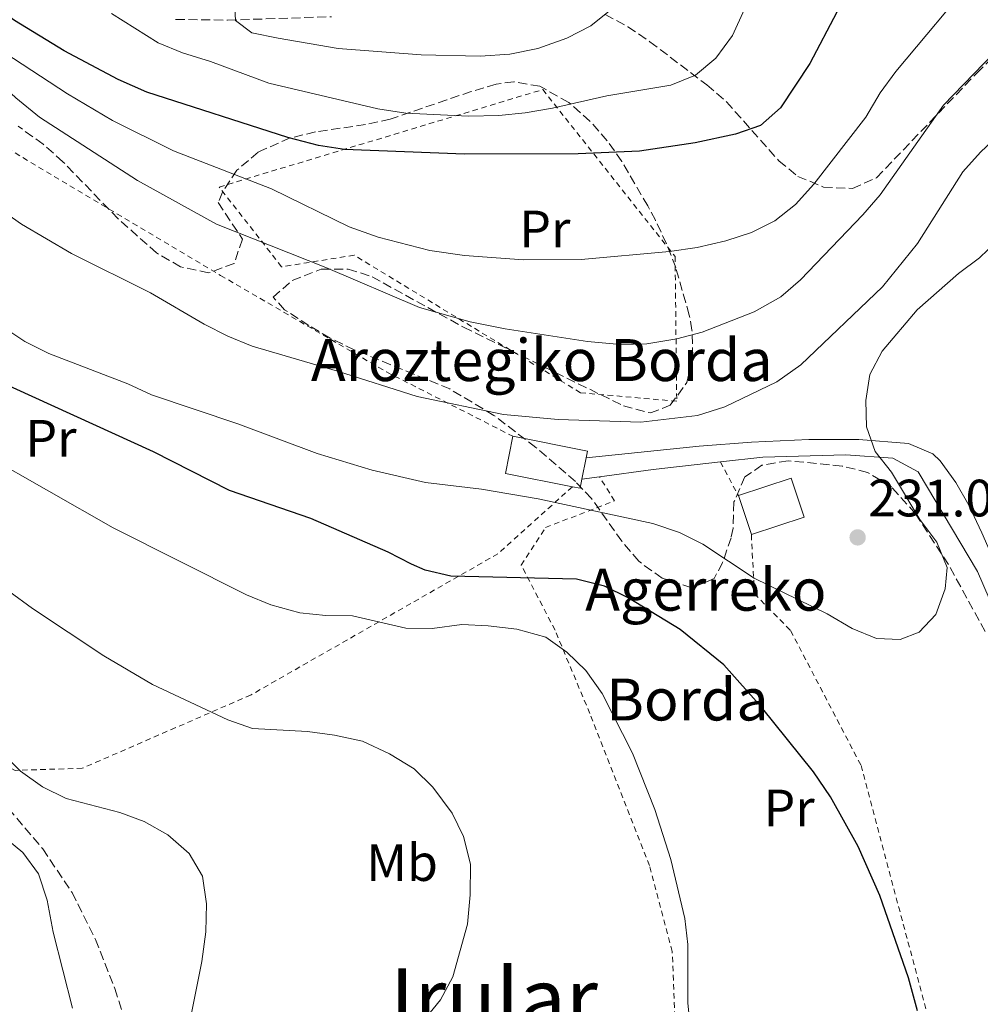
# Model space of a CAD drawing. Units: metres. Extents: x 616889 to 620320, y 4775703 to 4778074.
# Drawn here: x 617889 to 618072, y 4776622 to 4776810 of the extents above; entities that cross this region are included whole.
import ezdxf
from ezdxf.enums import TextEntityAlignment as Align

# ---------------------------------------------------------------- set-up
doc = ezdxf.new("R2010")
doc.units = ezdxf.units.M
doc.header["$MEASUREMENT"] = 0
doc.linetypes.add('DGN Style 2', pattern=[1.7399219301090239, 1.043953158065414, -0.6959687720436097])
doc.linetypes.add('DGN Style 3', pattern=[2.435890702152634, 1.739921930109024, -0.6959687720436097])
for name, color, linetype, lineweight in [('Cota de punto acotado terreno', 7, 'Continuous', 0), ('Curva de nivel directora', 30, 'Continuous', 30), ('Curva de nivel intermedia', 30, 'Continuous', 0), ('Edificio', 1, 'Continuous', 13), ('Etiqueta de uso rústico', 92, 'Continuous', 0), ('Línea  de muro-pared o tapia', 1, 'Continuous', 13), ('Línea de asfalto', 7, 'Continuous', 13), ('Punto acotado terreno (símbolo)', 7, 'Continuous', 0), ('Tela metálica o alambrada', 7, 'DGN Style 2', 0), ('Texto de Borda', 7, 'Continuous', 0), ('Texto de Área (paraje) menor', 7, 'Continuous', 0), ('Zona arbolada', 92, 'DGN Style 3', 0)]:
    doc.layers.add(name, color=color, linetype=linetype, lineweight=lineweight)
doc.styles.add('Style-Arial', font='arial.ttf')

# ---------------------------------------------------------------- blocks, each defined once
blk = doc.blocks.new('5PATER')
at = {"layer": 'Punto acotado terreno (símbolo)', "linetype": 'Continuous', "lineweight": 0}
h = blk.add_hatch(color=51, dxfattribs=at)
edge = h.paths.add_edge_path()
edge.add_ellipse((0, 0), major_axis=(-0.1095731443231308, -0.1110710700762829), ratio=0.9994222409660317, start_angle=0, end_angle=360)

msp = doc.modelspace()

# ---------------------------------------------------------------- linework, layer by layer
at = {"layer": 'Curva de nivel directora', "color": 30, "linetype": 'Continuous', "lineweight": 30, "flags": 128}
for points, elevation in [([(618044.2899999988, 4776811.400000002), (618039.13, 4776801.570000002), (618033.5399999998, 4776793.160000001), (618029.74, 4776789.75), (618024.959999999, 4776788.140000001), (618017.3100000002, 4776786.450000001), (618006.6799999997, 4776784.850000001), (617995.0099999999, 4776784.350000001), (617973.3599999998, 4776784.289999999), (617950.4699999993, 4776785.180000002), (617945.5299999996, 4776785.960000001), (617939.6800000002, 4776787.460000001), (617912.7899999986, 4776796.130000002), (617907.3300000003, 4776798.539999999), (617897.0399999997, 4776804.000000002), (617887.5299999989, 4776809.75), (617883.0199999983, 4776812.939999999)], 250), ([(618059.7000000003, 4776620.990000002), (618057.9799999993, 4776627.230000002), (618052.5199999987, 4776642.980000001), (618048.389999998, 4776652.279999999), (618043.0799999996, 4776661.79), (618039.8600000008, 4776666.5), (618029.9299999999, 4776678.890000002), (618022.7599999995, 4776686.949999999), (618014.4499999991, 4776693.660000003), (618004.5400000005, 4776699.690000001), (618000.0199999987, 4776701.940000001), (617994.699999999, 4776703.26), (617970.7099999988, 4776703.850000001), (617965.8499999996, 4776704.990000002), (617963.1999999987, 4776706.130000002), (617958.7599999995, 4776708.430000001), (617944.0099999995, 4776714.82), (617928.5499999989, 4776720.170000001), (617914.0400000003, 4776727.560000001), (617883.6100000006, 4776741.4)], 225)]:
    msp.add_lwpolyline(points, dxfattribs=dict(at, elevation=elevation))
at = {"layer": 'Curva de nivel intermedia', "color": 30, "linetype": 'Continuous', "lineweight": 0, "flags": 128}
for points, elevation in [([(618070.9900000002, 4776818.529999998), (618055.5600000008, 4776800.039999999), (618052.5299999999, 4776795.999999999), (618049.8099999997, 4776791.319999999), (618039.9400000013, 4776778.569999999), (618036.4400000012, 4776774.689999999), (618032.5000000005, 4776771.609999999), (618028.0200000012, 4776769.340000001), (618023.1399999994, 4776767.789999999), (618017.6800000012, 4776766.5), (618012.4100000006, 4776765.739999999), (617995.5700000008, 4776764.220000001), (617984.5700000015, 4776764.140000001), (617973.2999999995, 4776764.990000002), (617966.69, 4776765.930000001), (617956.8700000008, 4776768.46), (617951.3600000012, 4776770.46), (617936.5199999996, 4776777.689999999), (617917.8600000002, 4776784.92), (617906.2599999997, 4776790.710000001), (617897.6600000008, 4776795.77), (617882.1599999999, 4776805.91), (617874.0400000017, 4776811.739999999)], 245.0000000000002), ([(618083.8200000002, 4776813.470000001), (618064.610000001, 4776793.61), (618052.55, 4776776.569999999), (618049.2199999996, 4776772.710000001), (618037.3999999999, 4776760.349999999), (618033.6200000002, 4776757.09), (618028.570000001, 4776754.249999999), (618018.630000001, 4776750.38), (618013.7800000008, 4776749.099999999), (618008.0800000011, 4776748.140000001), (618003.0800000011, 4776748.029999998), (617996.7900000013, 4776748.59), (617981.0599999999, 4776750.999999999), (617974.4000000014, 4776752.3), (617964.7800000012, 4776755.08), (617946.9100000008, 4776762.659999999), (617926.0900000002, 4776770.95), (617911.0300000019, 4776779.27), (617892.3400000011, 4776791.369999998), (617887.8300000007, 4776795.029999999), (617880.0700000002, 4776802.17), (617876.0700000012, 4776805.170000001), (617866.2200000008, 4776811.119999998)], 240), ([(618001.9500000001, 4776812.369999997), (617997.3900000001, 4776808.77), (617992.8100000003, 4776806.429999999), (617987.3299999996, 4776804.42), (617981.9899999998, 4776803.38), (617976.3400000016, 4776802.980000001), (617965.0400000004, 4776803.26), (617949.2500000012, 4776804.470000001), (617937.7900000013, 4776806.399999999), (617932.78, 4776807.399999999), (617929.6700000009, 4776809.789999999), (617929.5400000013, 4776812.150000001)], 260), ([(618114.4900000015, 4776813.7), (618109.7300000006, 4776807.27), (618106.6700000004, 4776803.140000001), (618100.3899999995, 4776794.63), (618079.4300000003, 4776772.13), (618071.490000001, 4776764.529999998), (618067.49, 4776761.54), (618059.610000001, 4776754.630000001), (618052.9299999999, 4776746.710000002), (618050.5700000018, 4776742.3), (618049.85, 4776737.33), (618049.9400000017, 4776732.33), (618051.6100000013, 4776727.59), (618054.7300000016, 4776723.67), (618060.0900000016, 4776714.619999999), (618063.3400000016, 4776710.350000001)], 230.0000000000002), ([(618096.810000001, 4776810.430000001), (618092.1100000005, 4776804.050000001), (618071.6500000019, 4776784.679999999), (618068.3400000016, 4776780.92), (618059.6800000002, 4776767.250000001), (618053.0000000015, 4776759.01), (618037.4500000014, 4776744.13), (618032.8600000005, 4776740.890000002), (618022.9299999994, 4776736.139999999), (618017.7300000003, 4776734.470000001), (618006.9299999999, 4776733.189999999), (617991.2100000001, 4776733.679999998), (617980.7600000005, 4776734.689999999), (617964.2800000005, 4776738.07), (617949.1200000015, 4776742.949999999), (617932.8600000006, 4776747.689999999), (617928.2400000005, 4776749.600000001), (617923.7200000009, 4776751.899999999), (617913.4600000014, 4776757.829999999), (617898.4000000008, 4776765.34), (617888.89, 4776770.939999999), (617880.7000000003, 4776776.679999999)], 235), ([(618026.6800000002, 4776811.919999998), (618024.4200000003, 4776806.930000001), (618021.2400000019, 4776802.570000002), (618017.3800000016, 4776799.380000002), (618012.640000001, 4776797.430000001), (618000.4500000002, 4776795.439999999), (617990.07, 4776793.050000002), (617984.8799999999, 4776792.169999998), (617979.9000000021, 4776791.659999999), (617974.0700000006, 4776791.509999999), (617962.1300000002, 4776792.119999999), (617956.8100000005, 4776792.96), (617936.0099999999, 4776797.850000001), (617924.9099999999, 4776801.960000001), (617919.5999999992, 4776803.59), (617914.9700000001, 4776805.499999999), (617906.0400000006, 4776811.119999998)], 255.0000000000001), ([(618063.3400000016, 4776710.350000001), (618065.3200000018, 4776705.460000001), (618064.9599999997, 4776701.390000001), (618063.1800000005, 4776696.55), (618059.9999999999, 4776693.13), (618056.380000001, 4776691.76), (618051.8300000003, 4776691.970000001), (618047.2100000002, 4776693.869999999), (618042.4699999993, 4776696.63), (618028.5199999996, 4776703.439999999), (618018.7800000008, 4776709.920000001), (618014.3200000017, 4776712.180000001), (618009.2000000009, 4776713.899999999), (617987.3499999997, 4776718.600000001), (617976.5500000016, 4776720.449999998), (617965.8899999998, 4776721.67), (617955.730000001, 4776724.050000002), (617945.2500000001, 4776727.240000002), (617930.1000000001, 4776732.86), (617913.6900000017, 4776738.430000001), (617909.140000001, 4776740.509999999), (617894.0800000001, 4776746.32), (617889.5600000005, 4776748.600000001), (617880.7000000003, 4776754.449999999)], 230.0000000000002), ([(618017.0500000009, 4776611.269999999), (618015.9199999998, 4776622.42), (618015.890000001, 4776633.609999999), (618015.3200000008, 4776638.58), (618012.6800000012, 4776649.83), (618009.600000001, 4776659.350000001), (618005.3300000018, 4776670.069999999), (617999.5899999996, 4776681.439999999), (617996.4500000014, 4776685.880000001), (617992.8500000006, 4776689.350000001), (617988.8000000004, 4776692.220000001), (617983.3300000009, 4776693.7), (617977.8500000002, 4776694.390000001), (617972.8300000001, 4776694.599999999), (617967.1600000015, 4776693.869999999), (617962.1600000015, 4776693.939999999), (617951.9900000015, 4776696.259999999), (617946.930000001, 4776696.319999999), (617941.950000001, 4776696.84), (617936.41, 4776698.34), (617931.800000001, 4776700.26), (617906.3600000002, 4776713.029999999), (617881.7799999999, 4776727.04)], 220.0000000000002), ([(617965.3700000013, 4776618.92), (617968.7400000019, 4776623.059999999), (617971.1, 4776627.46), (617973.8899999995, 4776637.470000001), (617974.4200000014, 4776643.109999998), (617974.4500000007, 4776648.92), (617973.1500000019, 4776654.180000001), (617970.9900000005, 4776658.679999999), (617967.3200000003, 4776663.609999999), (617963.7199999995, 4776667.079999999), (617959.0400000013, 4776669.96), (617953.9000000004, 4776672.369999999), (617948.5800000007, 4776673.529999999), (617943.4100000006, 4776674.220000001), (617932.9500000001, 4776674.819999999), (617928.2200000003, 4776676.429999999), (617913.8600000015, 4776683.189999999), (617904.5600000009, 4776688.630000001), (617891, 4776697.699999998), (617868.370000001, 4776714.17)], 215), ([(617920.1600000003, 4776614.769999999), (617923.2800000005, 4776630.350000001), (617924.0300000015, 4776636.01), (617924.1800000013, 4776641.390000001), (617923.380000001, 4776646.609999999), (617920.850000001, 4776650.930000001), (617916.8000000007, 4776654.529999998), (617912.3000000013, 4776657.05), (617907.6100000021, 4776658.769999999), (617897.4100000006, 4776661.439999999), (617892.92, 4776663.640000001), (617888.7200000002, 4776666.67), (617884.9900000019, 4776670.319999999)], 210), ([(617898.5999999996, 4776621.439999999), (617894.9400000006, 4776635.989999999), (617893.7800000006, 4776642.08), (617892.130000001, 4776647.099999999), (617889.1500000015, 4776651.119999999), (617876.3300000007, 4776661.689999999)], 205.0000000000002)]:
    msp.add_lwpolyline(points, dxfattribs=dict(at, elevation=elevation))
at = {"layer": 'Edificio', "color": 51, "linetype": 'Continuous', "lineweight": 13, "extrusion": (0.06896423454296251, -0.04177301488253057, 0.9967441745912174), "elevation": -156682.3982365709, "flags": 128}
msp.add_lwpolyline([(4405833.674412995, 1939860.595283193), (4405829.230951745, 1939872.873729842), (4405836.034278002, 1939875.354224114)], dxfattribs=at)
at = {"layer": 'Edificio', "color": 51, "linetype": 'Continuous', "lineweight": 13, "extrusion": (0.06828790880735125, -0.04380009709861507, 0.9967037237839894), "elevation": -166783.1908460344, "flags": 128}
msp.add_lwpolyline([(4354383.046285485, 2051971.87560126), (4354388.352230893, 2051958.316713278), (4354387.123002994, 2051957.823662805)], dxfattribs=at)
at = {"layer": 'Edificio', "color": 51, "linetype": 'Continuous', "lineweight": 13, "extrusion": (-0.005181957675760546, -0.0258465937940428, 0.9996524900703707), "elevation": -126427.6408309249, "flags": 128}
msp.add_lwpolyline([(-333056.7632294841, 4803345.084825272), (-333056.7632294841, 4803340.911984513)], dxfattribs=at)
at = {"layer": 'Edificio', "color": 51, "linetype": 'Continuous', "lineweight": 13, "extrusion": (0.06624918196592941, -0.04232162602903922, 0.9969051739554287), "elevation": -160980.8083131554, "flags": 128}
msp.add_lwpolyline([(4358141.49219598, 2044427.202420725), (4358139.868104199, 2044426.566397225), (4358139.32111728, 2044427.965648924)], dxfattribs=at)
at = {"layer": 'Edificio', "color": 1, "linetype": 'Continuous', "lineweight": 13, "extrusion": (0.00399785987764718, -0.01210162990001947, 0.9999187805367803), "elevation": -55100.51745613201, "flags": 128}
msp.add_lwpolyline([(618032.2018350814, 4776398.037160347), (618022.1219156472, 4776394.706916482), (618019.6615354938, 4776402.157462065), (618029.7414549281, 4776405.487705931), (618032.2018350814, 4776398.037160347)], close=True, dxfattribs=at)
at = {"layer": 'Edificio', "color": 51, "linetype": 'Continuous', "lineweight": 13, "extrusion": (0.00399785987764718, -0.01210162990001947, 0.9999187805367803), "elevation": -55100.51745613202, "flags": 128}
msp.add_lwpolyline([(618019.6615354938, 4776402.157462065), (618029.7414549281, 4776405.487705931), (618032.2018350814, 4776398.037160347), (618022.1219156472, 4776394.706916482)], dxfattribs=at)
at = {"layer": 'Edificio', "color": 51, "linetype": 'Continuous', "lineweight": 13, "extrusion": (0.003996159801480902, -0.01210219126747313, 0.9999187805383829), "elevation": -55104.24964131648, "flags": 128}
msp.add_lwpolyline([(618022.1265149136, 4776394.663265413), (618019.6661349137, 4776402.113811046)], dxfattribs=at)
at = {"layer": 'Edificio', "color": 1, "linetype": 'Continuous', "lineweight": 13}
msp.add_polyline3d([(617995.7000000002, 4776722.300000001, 236.8699999999953), (617995.3600000005, 4776720.59, 236.820000000007), (617993.8899999997, 4776720.880000001, 236.929999999993), (617981.1200000001, 4776723.42, 237.9199999999983), (617982.5300000003, 4776730.52, 238.1199999999953), (617996.7699999996, 4776727.689999999, 237.0200000000041), (617996.5199999996, 4776726.390000001, 236.9799999999959)], close=True, dxfattribs=at)
at = {"layer": 'Línea  de muro-pared o tapia', "color": 1, "linetype": 'Continuous', "lineweight": 13, "extrusion": (0.1040875461992036, -0.6931535295446749, 0.7132348611824777), "elevation": -3246510.077766555, "flags": 128}
msp.add_lwpolyline([(1320491.39013866, 3303858.054847861), (1320501.697804315, 3303857.897912412), (1320514.579612143, 3303857.227370035)], dxfattribs=at)
at = {"layer": 'Línea  de muro-pared o tapia', "color": 1, "linetype": 'Continuous', "lineweight": 13, "extrusion": (0.01161831433981891, 0.001581190706391545, 0.999931254940984), "elevation": 14965.96119343093, "flags": 128}
msp.add_lwpolyline([(617951.2812721628, 4776704.607237551), (617954.6615087626, 4776705.067238125)], dxfattribs=at)
at = {"layer": 'Línea  de muro-pared o tapia', "color": 1, "linetype": 'Continuous', "lineweight": 13}
msp.add_polyline3d([(618022.0999999996, 4776725.619999999, 232.3800000000047), (618030.1799999997, 4776726.52, 232.0899999999965), (618046.0300000003, 4776726.970000001, 231.4900000000052), (618054.9699999997, 4776726.32, 231.1900000000023), (618059.7999999998, 4776723.75, 230.7899999999936), (618071.1100000005, 4776704.720000001, 230.5899999999965), (618084.0199999996, 4776674.84, 230.3899999999994), (618091.9600000001, 4776656.390000001, 231.0899999999965), (618098.4100000003, 4776630.199999999, 233.25), (618105.7000000002, 4776603.210000001, 233.9499999999971), (618113.2300000006, 4776568.539999999, 233.5), (618119.2300000006, 4776545.560000001, 231.1900000000023), (618135.9900000002, 4776515.800000001, 225.7700000000041), (618136.79, 4776510.380000001, 225.1699999999983), (618123.6699999999, 4776494.939999999, 221.6999999999971)], dxfattribs=at)
at = {"layer": 'Línea de asfalto', "color": 7, "linetype": 'Continuous', "lineweight": 13}
msp.add_polyline3d([(617996.5199999985, 4776726.390000002, 231.4100000000034), (618018.0599999989, 4776728.640000002, 230.9499999999971), (618028.03, 4776729.369999999, 230.7400000000052), (618038.9600000001, 4776729.890000002, 230.5599999999977), (618048.4799999997, 4776729.869999999, 230.5099999999948), (618057.9600000014, 4776729.130000002, 230.3099999999978), (618062.5900000005, 4776727.189999999, 230.199999999997), (618063.9600000007, 4776725.850000001, 230.1600000000035), (618067.0000000005, 4776721.690000001, 230.1300000000046), (618069.4600000014, 4776717.390000001, 230.179999999993), (618071.9600000003, 4776712.110000002, 230.2100000000064), (618081.9999999985, 4776689.220000001, 229.8899999999995), (618088.3299999986, 4776673.390000001, 229.6199999999953), (618091.7300000006, 4776663.990000002, 229.6699999999983), (618108.9999999995, 4776604.060000002, 233.9100000000035), (618111.5599999988, 4776594.290000002, 233.9900000000053), (618120.4600000015, 4776610.49, 240.8600000000005)], dxfattribs=at)
at = {"layer": 'Tela metálica o alambrada', "color": 7, "linetype": 'DGN Style 2', "lineweight": 0, "extrusion": (0.0032421479242853, -0.00605075281151263, 0.9999764381560453), "elevation": -26667.94235221095, "flags": 128}
msp.add_lwpolyline([(618018.1023243603, 4776651.700126771), (618021.5424683907, 4776645.280009244)], dxfattribs=at)
at = {"layer": 'Tela metálica o alambrada', "color": 7, "linetype": 'DGN Style 2', "lineweight": 0}
for points in [[(617993.8899999997, 4776720.880000001, 232.0399999999936), (617979.7000000002, 4776708.109999999, 227.9199999999983), (617932.6399999997, 4776681.199999999, 217.929999999993), (617900.4800000006, 4776667.210000001, 213.6100000000006), (617887.6900000004, 4776666.810000001, 212.5099999999948), (617875.9900000002, 4776672.91, 211.6100000000006), (617862.9699999997, 4776686.710000001, 209.25), (617848.7800000003, 4776707.5, 210.1999999999971), (617822.2100000001, 4776736.359999999, 212.1600000000035), (617809.1500000004, 4776753.449999999, 212.9100000000035), (617810.6799999997, 4776770.380000001, 217.6300000000047), (617829.5300000003, 4776793.060000001, 226.4600000000064), (617853.5199999996, 4776805.33, 236.1000000000058), (617884.6699999999, 4776786.300000001, 238.4600000000064), (617926.8200000003, 4776761.189999999, 238.2100000000064), (617958.4500000002, 4776742.779999999, 236.0500000000029), (617982.5300000003, 4776730.52, 233.7400000000052)], [(618013.7800000003, 4776737.180000001, 237.9499999999971), (617995.4500000002, 4776738.800000001, 238.5500000000029), (617952.2999999998, 4776765.029999999, 242.7700000000041), (617938.4699999997, 4776762.83, 241.6600000000035), (617926.5599999996, 4776778.029999999, 245.2799999999988), (617988.2699999996, 4776796.609999999, 255.320000000007), (618013.4699999997, 4776764.789999999, 245.5800000000018), (618013.7800000003, 4776737.180000001, 237.9499999999971)], [(618019.54, 4776598.789999999, 219.1900000000023), (618016.25, 4776606.82, 219.6399999999994), (618013.4800000006, 4776618.07, 219.8899999999994), (618012.9299999997, 4776632.27, 220.0399999999936), (618008.5700000003, 4776648.640000001, 219.8899999999994), (617997.2199999997, 4776677.630000001, 220.5899999999965), (617990.5800000001, 4776693.550000001, 221.9400000000023), (617984.1399999997, 4776705.939999999, 226.3099999999977), (617988.7699999996, 4776713.100000001, 229.4700000000012), (618001.9299999997, 4776718.210000001, 230.4799999999959), (617999.0800000001, 4776722.76, 232.0800000000018)], [(618028, 4776711.75, 231.0299999999988), (618028.5800000001, 4776700.52, 228.7700000000041), (618035.4800000006, 4776693.460000001, 228.3699999999953), (618048.9100000003, 4776667.74, 227.6100000000006), (618065.0700000003, 4776607, 225.6600000000035), (618064.3200000003, 4776603.32, 225.5599999999977), (618061.3899999997, 4776600.92, 225.3099999999977), (618054.1500000004, 4776598.5, 223)]]:
    msp.add_polyline3d(points, dxfattribs=at)
at = {"layer": 'Zona arbolada', "color": 92, "linetype": 'DGN Style 3', "lineweight": 0}
for points in [[(618000.1600000003, 4776810.930000001, 263.0200000000041), (618004.4900000002, 4776808.58, 261.9199999999983), (618008.6699999999, 4776805.730000001, 260.8099999999977), (618019.5, 4776797.51, 258.2299999999959), (618023.2599999999, 4776794.279999999, 257.4900000000052), (618033.25, 4776783.02, 255.4799999999959), (618036.8700000001, 4776780.050000001, 255.0200000000041), (618041.7400000002, 4776778.029999999, 254.6399999999994), (618047.2699999996, 4776777.75, 254.3099999999977), (618051.8600000005, 4776779.810000001, 254.0200000000041), (618070.9800000006, 4776799.74, 252.8099999999977), (618091.29, 4776819.890000001, 249.5899999999965)], [(618000.1600000003, 4776810.930000001, 263.0200000000041), (618004.4900000002, 4776808.58, 261.9199999999983), (618008.6699999999, 4776805.730000001, 260.8099999999977), (618019.5, 4776797.51, 258.2299999999959), (618023.2599999999, 4776794.279999999, 257.4900000000052), (618033.25, 4776783.02, 255.4799999999959), (618036.8700000001, 4776780.050000001, 255.0200000000041), (618041.7400000002, 4776778.029999999, 254.6399999999994), (618047.2699999996, 4776777.75, 254.3099999999977), (618051.8600000005, 4776779.810000001, 254.0200000000041), (618070.9800000006, 4776799.74, 252.8099999999977), (618091.29, 4776819.890000001, 249.5899999999965)], [(617918.2699999996, 4776809.970000001, 260.429999999993), (617928.1799999997, 4776809.850000001, 261.7700000000041), (617947.9800000006, 4776810.5, 264.75)], [(617918.2699999996, 4776809.970000001, 260.429999999993), (617928.1799999997, 4776809.850000001, 261.7700000000041), (617947.9800000006, 4776810.5, 264.75)], [(618072.5899999999, 4776693.26, 233.6000000000058), (618065.5599999996, 4776706.07, 233.7200000000012), (618059.2800000003, 4776715.74, 233.8399999999965), (618054.6900000004, 4776720.859999999, 233.929999999993), (618050.1500000004, 4776723.609999999, 234.1000000000058), (618045.29, 4776724.84, 234.3500000000058), (618035.0099999999, 4776725.850000001, 234.5500000000029), (618030.0099999999, 4776724.99, 234.4499999999971), (618026.79, 4776722.75, 234.3399999999965), (618024.6900000004, 4776717.980000001, 234.0899999999965), (618024.5199999996, 4776713.01, 233.8099999999977), (618024.1500000004, 4776711.17, 233.7299999999959), (618022.5199999996, 4776706.42, 233.5899999999965), (618020.9199999999, 4776703.369999999, 233.5299999999988), (618016.6299999999, 4776701.640000001, 233.4900000000052), (618010.9900000002, 4776703.449999999, 233.5599999999977), (618006.5300000003, 4776706.67, 233.7299999999959), (618003.3399999999, 4776710.49, 234.1699999999983), (617997.54, 4776718.619999999, 235.5200000000041), (617994.4699999997, 4776721.869999999, 235.9400000000023), (617986.9000000004, 4776728.390000001, 236.4499999999971), (617978.9500000002, 4776734.480000001, 236.8999999999942), (617970.54, 4776739.529999999, 237.4100000000035), (617952.2999999998, 4776747.02, 238.5899999999965), (617947.7199999997, 4776749.24, 239.0500000000029), (617943.6699999999, 4776751.640000001, 239.5599999999977), (617939.0300000003, 4776754.640000001, 240.6000000000058), (617936.8300000001, 4776757.050000001, 241.5599999999977), (617940.5, 4776760.189999999, 242.5099999999948), (617946.0300000003, 4776762.390000001, 242.9700000000012), (617951.1699999999, 4776762.4, 243.0500000000029), (617955.7000000002, 4776760.91, 242.9700000000012), (617973.1600000003, 4776751.300000001, 242.3699999999953), (618003.6200000001, 4776736.300000001, 241.8800000000047), (618008.75, 4776734.949999999, 241.9100000000035), (618012.5199999996, 4776736.41, 242.1699999999983), (618015.7000000002, 4776740.75, 242.9400000000023), (618016.8799999999, 4776745.699999999, 244.1000000000058), (618016.6900000004, 4776750.74, 245.4100000000035), (618016.1699999999, 4776753.619999999, 246.179999999993), (618013.5800000001, 4776762.680000001, 249.1300000000047), (618011.8200000003, 4776767.199999999, 250.6199999999953), (618009.7199999997, 4776771.689999999, 251.7700000000041), (618008.25, 4776774.42, 252.1999999999971), (618003.2999999998, 4776782.92, 253.1100000000006), (618000.5300000003, 4776786.859999999, 253.5200000000041), (617997.2400000002, 4776790.600000001, 253.929999999993), (617993.1900000004, 4776794.15, 254.3500000000058), (617987.6600000003, 4776797.25, 254.8699999999953), (617982.7400000002, 4776798.100000001, 255.3300000000018), (617979.3399999999, 4776797.66, 255.6199999999953), (617974.6299999999, 4776796.25, 255.6199999999953), (617969.9299999997, 4776794.630000001, 255.0200000000041), (617959.1799999997, 4776790.99, 252.8099999999977), (617954.4500000002, 4776789.930000001, 251.8600000000006), (617944.9100000003, 4776788.529999999, 249.8600000000006), (617940.1299999999, 4776787.390000001, 248.8999999999942), (617934.0099999999, 4776784.689999999, 247.7899999999936), (617929.9500000002, 4776781.230000001, 247.0500000000029), (617927.2199999997, 4776777.08, 246.3500000000058), (617926.3700000001, 4776775.050000001, 245.9799999999959), (617931, 4776768.100000001, 244.5800000000018), (617929.4199999999, 4776763.460000001, 243.5800000000018), (617924.5499999998, 4776761.640000001, 242.8600000000006), (617919.2300000006, 4776762.84, 242.3999999999942), (617914.6500000004, 4776765.460000001, 242.1699999999983), (617907.29, 4776771.980000001, 241.9900000000052), (617896.79, 4776782.850000001, 241.8800000000047), (617893.0099999999, 4776786.199999999, 241.8399999999965), (617888.2599999999, 4776789.609999999, 241.7599999999948)], [(618072.5899999999, 4776693.26, 233.6000000000058), (618065.5599999996, 4776706.07, 233.7200000000012), (618059.2800000003, 4776715.74, 233.8399999999965), (618054.6900000004, 4776720.859999999, 233.929999999993), (618050.1500000004, 4776723.609999999, 234.1000000000058), (618045.29, 4776724.84, 234.3500000000058), (618035.0099999999, 4776725.850000001, 234.5500000000029), (618030.0099999999, 4776724.99, 234.4499999999971), (618026.79, 4776722.75, 234.3399999999965), (618024.6900000004, 4776717.980000001, 234.0899999999965), (618024.5199999996, 4776713.01, 233.8099999999977), (618024.1500000004, 4776711.17, 233.7299999999959), (618022.5199999996, 4776706.42, 233.5899999999965), (618020.9199999999, 4776703.369999999, 233.5299999999988), (618016.6299999999, 4776701.640000001, 233.4900000000052), (618010.9900000002, 4776703.449999999, 233.5599999999977), (618006.5300000003, 4776706.67, 233.7299999999959), (618003.3399999999, 4776710.49, 234.1699999999983), (617997.54, 4776718.619999999, 235.5200000000041), (617994.4699999997, 4776721.869999999, 235.9400000000023), (617986.9000000004, 4776728.390000001, 236.4499999999971), (617978.9500000002, 4776734.480000001, 236.8999999999942), (617970.54, 4776739.529999999, 237.4100000000035), (617952.2999999998, 4776747.02, 238.5899999999965), (617947.7199999997, 4776749.24, 239.0500000000029), (617943.6699999999, 4776751.640000001, 239.5599999999977), (617939.0300000003, 4776754.640000001, 240.6000000000058), (617936.8300000001, 4776757.050000001, 241.5599999999977), (617940.5, 4776760.189999999, 242.5099999999948), (617946.0300000003, 4776762.390000001, 242.9700000000012), (617951.1699999999, 4776762.4, 243.0500000000029), (617955.7000000002, 4776760.91, 242.9700000000012), (617973.1600000003, 4776751.300000001, 242.3699999999953), (618003.6200000001, 4776736.300000001, 241.8800000000047), (618008.75, 4776734.949999999, 241.9100000000035), (618012.5199999996, 4776736.41, 242.1699999999983), (618015.7000000002, 4776740.75, 242.9400000000023), (618016.8799999999, 4776745.699999999, 244.1000000000058), (618016.6900000004, 4776750.74, 245.4100000000035), (618016.1699999999, 4776753.619999999, 246.179999999993), (618013.5800000001, 4776762.680000001, 249.1300000000047), (618011.8200000003, 4776767.199999999, 250.6199999999953), (618009.7199999997, 4776771.689999999, 251.7700000000041), (618008.25, 4776774.42, 252.1999999999971), (618003.2999999998, 4776782.92, 253.1100000000006), (618000.5300000003, 4776786.859999999, 253.5200000000041), (617997.2400000002, 4776790.600000001, 253.929999999993), (617993.1900000004, 4776794.15, 254.3500000000058), (617987.6600000003, 4776797.25, 254.8699999999953), (617982.7400000002, 4776798.100000001, 255.3300000000018), (617979.3399999999, 4776797.66, 255.6199999999953), (617974.6299999999, 4776796.25, 255.6199999999953), (617969.9299999997, 4776794.630000001, 255.0200000000041)], [(617969.9299999997, 4776794.630000001, 255.0200000000041), (617959.1799999997, 4776790.99, 252.8099999999977), (617954.4500000002, 4776789.930000001, 251.8600000000006), (617944.9100000003, 4776788.529999999, 249.8600000000006), (617940.1299999999, 4776787.390000001, 248.8999999999942), (617934.0099999999, 4776784.689999999, 247.7899999999936), (617929.9500000002, 4776781.230000001, 247.0500000000029), (617927.2199999997, 4776777.08, 246.3500000000058), (617926.3700000001, 4776775.050000001, 245.9799999999959), (617931, 4776768.100000001, 244.5800000000018), (617929.4199999999, 4776763.460000001, 243.5800000000018), (617924.5499999998, 4776761.640000001, 242.8600000000006), (617919.2300000006, 4776762.84, 242.3999999999942), (617914.6500000004, 4776765.460000001, 242.1699999999983), (617907.29, 4776771.980000001, 241.9900000000052), (617896.79, 4776782.850000001, 241.8800000000047), (617893.0099999999, 4776786.199999999, 241.8399999999965), (617888.2599999999, 4776789.609999999, 241.7599999999948)], [(617884.8300000001, 4776661.430000001, 217.3000000000029), (617892.9500000002, 4776651.83, 218.070000000007), (617898.5300000003, 4776643.52, 218.6199999999953), (617903, 4776634.58, 219.1300000000047), (617906.6699999999, 4776625.210000001, 219.6100000000006), (617911.5899999999, 4776610.029999999, 220.3300000000018)], [(617884.8300000001, 4776661.430000001, 217.3000000000029), (617892.9500000002, 4776651.83, 218.070000000007), (617898.5300000003, 4776643.52, 218.6199999999953), (617903, 4776634.58, 219.1300000000047), (617906.6699999999, 4776625.210000001, 219.6100000000006), (617911.5899999999, 4776610.029999999, 220.3300000000018)]]:
    msp.add_polyline3d(points, dxfattribs=at)

# ---------------------------------------------------------------- block references
at = {"layer": 'Punto acotado terreno (símbolo)', "color": 7, "linetype": 'Continuous', "lineweight": 0, "xscale": 10, "yscale": 10, "zscale": 10}
msp.add_blockref('5PATER', (618048.2600000007, 4776711.230000001, 231.0399999999936), dxfattribs=at)

# ---------------------------------------------------------------- texts
at = {"layer": 'Cota de punto acotado terreno', "color": 7, "linetype": 'Continuous', "lineweight": 0, "style": 'Style-Arial'}
msp.add_text('231.04', height=7.000000000000002, dxfattribs=at).set_placement((618050.2500000005, 4776715.230000001, 231.0399999999936))
at = {"layer": 'Etiqueta de uso rústico', "color": 92, "linetype": 'Continuous', "lineweight": 0, "style": 'Style-Arial'}
for s, p in [('Pr', (617988.6454566076, 4776770.02001, 246.4600000000064)), ('Pr', (617894.5154566097, 4776730.120010001, 222.4600000000064)), ('Pr', (618035.1954566076, 4776659.630010001, 223.3899999999994)), ('Mb', (617961.4302462423, 4776649.230010001, 213.7100000000064))]:
    msp.add_text(s, height=7.000000000000002, dxfattribs=at).set_placement(p, align=Align.MIDDLE_CENTER)
at = {"layer": 'Texto de Borda', "color": 7, "linetype": 'Continuous', "lineweight": 0, "style": 'Style-Arial'}
for s, p in [('Aroztegiko Borda', (617944.0500000003, 4776741.04, 233.9199999999983)), ('Agerreko', (617996.329999999, 4776697.26, 223.0500000000029)), ('Borda', (618000.359999999, 4776676.32, 219.7700000000041))]:
    msp.add_text(s, height=8, dxfattribs=at).set_placement(p)
at = {"layer": 'Texto de Área (paraje) menor', "color": 7, "linetype": 'Continuous', "lineweight": 0, "style": 'Style-Arial'}
msp.add_text('Irular', height=11.5, dxfattribs=at).set_placement((617978.9560355591, 4776623.320010001, 214.4900000000052), align=Align.MIDDLE_CENTER)

doc.saveas('drawing.dxf')
